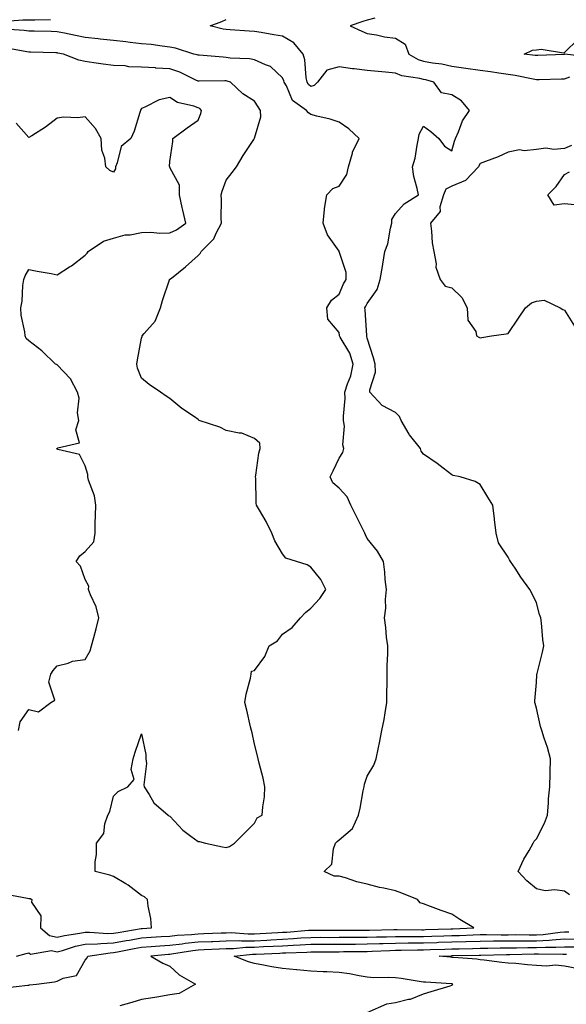
# Model space of a CAD drawing. Units: inches. Extents: x 1023923 to 1026563, y 7313738 to 7316378.
# Drawn here: x 1025715 to 1025909, y 7314085 to 7314434 of the extents above; entities that cross this region are included whole.
import ezdxf

# ---------------------------------------------------------------- set-up
doc = ezdxf.new("R2010")
doc.units = ezdxf.units.IN
doc.header["$MEASUREMENT"] = 0
doc.layers.add('Contour_10237313', color=7, linetype='Continuous', true_color=0x524a3c)

msp = doc.modelspace()

# ---------------------------------------------------------------- linework, layer by layer
at = {"layer": 'Contour_10237313'}
for points in [[(1025709.71, 7314433.59, 3196), (1025715.86, 7314434.11, 3196), (1025718.05, 7314434.04, 3196), (1025720.22, 7314434.08, 3196), (1025725.76, 7314434.2, 3196)], [(1025840.76, 7314434.64, 3194), (1025838.05, 7314433.88, 3194), (1025836.53, 7314433.45, 3194), (1025832, 7314431.92, 3194), (1025836.12, 7314429.99, 3194), (1025838.05, 7314429.15, 3194), (1025841.29, 7314428.68, 3194), (1025844.16, 7314428.04, 3194), (1025848.05, 7314427.57, 3194), (1025851.49, 7314425.37, 3194), (1025852.78, 7314421.92, 3194), (1025856.12, 7314419.99, 3194), (1025858.05, 7314419.42, 3194), (1025861.14, 7314418.84, 3194), (1025864.51, 7314418.39, 3194), (1025868.05, 7314417.62, 3194), (1025873.03, 7314416.91, 3194), (1025873.07, 7314416.9, 3194), (1025878.05, 7314416.18, 3194), (1025881.8, 7314415.67, 3194), (1025884.73, 7314415.25, 3194), (1025888.05, 7314414.79, 3194), (1025890.53, 7314414.4, 3194), (1025896.88, 7314413.1, 3194), (1025898.05, 7314412.9, 3194), (1025899.07, 7314412.93, 3194), (1025906.9, 7314413.07, 3194), (1025908.05, 7314413.11, 3194), (1025909.92, 7314413.8, 3194)], [(1025713.69, 7314101.92, 3196), (1025717.13, 7314102.84, 3196), (1025718.05, 7314103.01, 3196), (1025718.67, 7314102.55, 3196), (1025726.12, 7314103.85, 3196), (1025728.05, 7314103.4, 3196), (1025730.02, 7314103.9, 3196), (1025734.61, 7314105.36, 3196), (1025738.05, 7314106.08, 3196), (1025742.39, 7314106.25, 3196), (1025743.54, 7314106.42, 3196), (1025748.05, 7314106.57, 3196), (1025752.58, 7314107.4, 3196), (1025753.71, 7314107.59, 3196), (1025758.05, 7314108.37, 3196), (1025761.37, 7314108.59, 3196), (1025764.92, 7314108.79, 3196), (1025768.05, 7314109, 3196), (1025770.67, 7314109.31, 3196), (1025775.69, 7314109.55, 3196), (1025778.05, 7314109.8, 3196), (1025780.08, 7314109.89, 3196), (1025786.25, 7314110.12, 3196), (1025788.05, 7314110.2, 3196), (1025789.75, 7314110.22, 3196), (1025795.86, 7314109.74, 3196), (1025798.05, 7314109.76, 3196), (1025800.1, 7314109.87, 3196), (1025806.39, 7314110.26, 3196), (1025808.05, 7314110.35, 3196), (1025809.53, 7314110.44, 3196), (1025817.21, 7314111.07, 3196), (1025818.05, 7314111.12, 3196), (1025818.85, 7314111.12, 3196), (1025827.23, 7314111.09, 3196), (1025828.87, 7314111.1, 3196), (1025837.21, 7314111.08, 3196), (1025838.05, 7314111.09, 3196), (1025838.85, 7314111.11, 3196), (1025847.44, 7314111.31, 3196), (1025848.05, 7314111.33, 3196), (1025848.64, 7314111.33, 3196), (1025857.37, 7314111.24, 3196), (1025858.05, 7314111.25, 3196), (1025858.69, 7314111.27, 3196), (1025867.66, 7314111.53, 3196), (1025868.05, 7314111.54, 3196), (1025868.42, 7314111.55, 3196), (1025875.9, 7314111.92, 3196), (1025870.94, 7314114.82, 3196), (1025868.05, 7314116.73, 3196), (1025864.26, 7314118.12, 3196), (1025860.47, 7314119.51, 3196), (1025858.05, 7314120.39, 3196), (1025856.86, 7314120.73, 3196), (1025855.88, 7314121.92, 3196), (1025850.35, 7314124.22, 3196), (1025848.05, 7314125.07, 3196), (1025843.97, 7314125.99, 3196), (1025842.41, 7314126.27, 3196), (1025838.05, 7314127.39, 3196), (1025834.4, 7314128.27, 3196), (1025830.35, 7314129.61, 3196), (1025828.05, 7314130.26, 3196), (1025826.35, 7314130.22, 3196), (1025822.72, 7314131.92, 3196), (1025825.51, 7314134.46, 3196), (1025826.04, 7314139.9, 3196), (1025826.82, 7314141.92, 3196), (1025827.41, 7314142.57, 3196), (1025828.05, 7314143.17, 3196), (1025832.85, 7314147.11, 3196), (1025834.94, 7314151.92, 3196), (1025835.55, 7314154.41, 3196), (1025836.64, 7314160.51, 3196), (1025836.96, 7314161.92, 3196), (1025837.09, 7314162.88, 3196), (1025838.05, 7314165.67, 3196), (1025840.39, 7314169.59, 3196), (1025841.19, 7314171.92, 3196), (1025842.03, 7314175.9, 3196), (1025842.39, 7314177.58, 3196), (1025843.28, 7314181.92, 3196), (1025844.1, 7314185.87, 3196), (1025844.36, 7314188.23, 3196), (1025845, 7314191.92, 3196), (1025845, 7314194.96, 3196), (1025845.18, 7314199.04, 3196), (1025845.18, 7314201.92, 3196), (1025845.14, 7314204.82, 3196), (1025845.32, 7314209.2, 3196), (1025845.3, 7314211.92, 3196), (1025844.92, 7314215.04, 3196), (1025844.59, 7314218.47, 3196), (1025844.16, 7314221.92, 3196), (1025844.65, 7314225.32, 3196), (1025844.48, 7314228.35, 3196), (1025844.85, 7314231.92, 3196), (1025844.44, 7314235.52, 3196), (1025844.26, 7314238.12, 3196), (1025843.79, 7314241.92, 3196), (1025841.7, 7314245.57, 3196), (1025838.05, 7314250.05, 3196), (1025837.44, 7314251.31, 3196), (1025837.17, 7314251.92, 3196), (1025836.35, 7314253.63, 3196), (1025834.18, 7314258.05, 3196), (1025832.27, 7314261.92, 3196), (1025830.94, 7314264.82, 3196), (1025828.05, 7314267.96, 3196), (1025825.88, 7314269.76, 3196), (1025824.87, 7314271.92, 3196), (1025825.92, 7314274.05, 3196), (1025828.05, 7314278.52, 3196), (1025829.36, 7314280.6, 3196), (1025829.81, 7314281.92, 3196), (1025829.36, 7314283.22, 3196), (1025830.02, 7314289.95, 3196), (1025829.67, 7314291.92, 3196), (1025829.61, 7314293.49, 3196), (1025830.22, 7314299.75, 3196), (1025830.16, 7314301.92, 3196), (1025831.06, 7314304.92, 3196), (1025832.19, 7314307.79, 3196), (1025833.09, 7314311.92, 3196), (1025831.92, 7314315.78, 3196), (1025828.48, 7314321.49, 3196), (1025828.26, 7314321.92, 3196), (1025828.25, 7314322.12, 3196), (1025828.05, 7314323.1, 3196), (1025824.03, 7314327.89, 3196), (1025823.69, 7314331.92, 3196), (1025825.35, 7314334.62, 3196), (1025828.05, 7314336.73, 3196), (1025829.63, 7314340.34, 3196), (1025830.55, 7314341.92, 3196), (1025830.53, 7314344.4, 3196), (1025828.07, 7314351.9, 3196), (1025828.07, 7314351.92, 3196), (1025828.11, 7314351.97, 3196), (1025828.05, 7314351.97, 3196), (1025823.93, 7314357.79, 3196), (1025822.39, 7314361.92, 3196), (1025822.89, 7314366.75, 3196), (1025822.84, 7314367.14, 3196), (1025823.71, 7314371.92, 3196), (1025825.8, 7314374.17, 3196), (1025828.05, 7314375.01, 3196), (1025830.8, 7314379.18, 3196), (1025831.41, 7314381.92, 3196), (1025832.84, 7314386.7, 3196), (1025832.87, 7314387.09, 3196), (1025835.2, 7314391.92, 3196), (1025831.53, 7314395.39, 3196), (1025828.05, 7314397.74, 3196), (1025824.96, 7314398.83, 3196), (1025820.14, 7314399.84, 3196), (1025818.05, 7314400.43, 3196), (1025817.17, 7314401.04, 3196), (1025816.47, 7314401.92, 3196), (1025811.6, 7314405.47, 3196), (1025809.38, 7314410.58, 3196), (1025808.6, 7314411.92, 3196), (1025808.5, 7314412.37, 3196), (1025808.05, 7314413.45, 3196), (1025803.69, 7314417.55, 3196), (1025801.92, 7314418.04, 3196), (1025798.05, 7314419.84, 3196), (1025796.35, 7314420.22, 3196), (1025789.48, 7314420.49, 3196), (1025788.05, 7314420.73, 3196), (1025786.9, 7314420.77, 3196), (1025778.48, 7314421.48, 3196), (1025778.05, 7314421.5, 3196), (1025777.76, 7314421.63, 3196), (1025776.53, 7314421.92, 3196), (1025770.1, 7314423.98, 3196), (1025768.05, 7314424.4, 3196), (1025765.32, 7314424.66, 3196), (1025761.41, 7314425.27, 3196), (1025758.05, 7314425.55, 3196), (1025753.99, 7314425.98, 3196), (1025752.42, 7314426.3, 3196), (1025748.05, 7314426.67, 3196), (1025743.32, 7314427.19, 3196), (1025742.68, 7314427.29, 3196), (1025738.05, 7314427.84, 3196), (1025734.61, 7314428.49, 3196), (1025730.65, 7314429.32, 3196), (1025728.05, 7314429.83, 3196), (1025726, 7314429.87, 3196), (1025719.98, 7314429.99, 3196), (1025718.05, 7314430.03, 3196), (1025716.39, 7314430.26, 3196), (1025709.26, 7314430.7, 3196)], [(1025909.73, 7314123.59, 3195), (1025908.05, 7314124.95, 3195), (1025904.57, 7314125.39, 3195), (1025901.14, 7314125.01, 3195), (1025898.05, 7314125.7, 3195), (1025894.71, 7314128.58, 3195), (1025891.59, 7314131.92, 3195), (1025893.64, 7314136.33, 3195), (1025895.49, 7314139.36, 3195), (1025896.94, 7314141.92, 3195), (1025897.31, 7314142.67, 3195), (1025898.05, 7314143.49, 3195), (1025900.9, 7314149.08, 3195), (1025901.98, 7314151.92, 3195), (1025902.35, 7314156.21, 3195), (1025902.35, 7314157.63, 3195), (1025902.78, 7314161.92, 3195), (1025902.91, 7314166.79, 3195), (1025902.93, 7314167.03, 3195), (1025903.05, 7314171.92, 3195), (1025902, 7314175.86, 3195), (1025900.78, 7314179.19, 3195), (1025899.92, 7314181.92, 3195), (1025899.51, 7314183.38, 3195), (1025898.05, 7314189.85, 3195), (1025897.6, 7314191.47, 3195), (1025897.5, 7314191.92, 3195), (1025897.52, 7314192.45, 3195), (1025898.05, 7314199.01, 3195), (1025898.23, 7314201.73, 3195), (1025898.26, 7314201.92, 3195), (1025898.32, 7314202.19, 3195), (1025900.22, 7314209.75, 3195), (1025900.67, 7314211.92, 3195), (1025900.35, 7314214.22, 3195), (1025899.83, 7314220.14, 3195), (1025899.61, 7314221.92, 3195), (1025899.2, 7314223.08, 3195), (1025898.05, 7314227.27, 3195), (1025896.53, 7314230.41, 3195), (1025895.75, 7314231.92, 3195), (1025892.5, 7314236.38, 3195), (1025890.47, 7314239.49, 3195), (1025888.87, 7314241.92, 3195), (1025888.56, 7314242.42, 3195), (1025888.05, 7314243.4, 3195), (1025884.63, 7314248.51, 3195), (1025883.83, 7314251.92, 3195), (1025883.21, 7314256.75, 3195), (1025883.17, 7314257.03, 3195), (1025882.64, 7314261.92, 3195), (1025880.84, 7314264.71, 3195), (1025878.05, 7314269.23, 3195), (1025876.39, 7314270.27, 3195), (1025870.98, 7314271.92, 3195), (1025868.56, 7314272.43, 3195), (1025868.05, 7314272.65, 3195), (1025864.94, 7314275.02, 3195), (1025862.82, 7314276.68, 3195), (1025858.05, 7314279.91, 3195), (1025857.19, 7314281.07, 3195), (1025856.94, 7314281.92, 3195), (1025853.01, 7314286.88, 3195), (1025852.93, 7314287.04, 3195), (1025850.14, 7314291.92, 3195), (1025849.48, 7314293.35, 3195), (1025848.05, 7314294.78, 3195), (1025843.3, 7314297.18, 3195), (1025839.03, 7314301.92, 3195), (1025838.97, 7314302.83, 3195), (1025840.94, 7314309.03, 3195), (1025840.82, 7314311.92, 3195), (1025840.28, 7314314.15, 3195), (1025838.05, 7314321.17, 3195), (1025837.95, 7314321.82, 3195), (1025837.91, 7314321.92, 3195), (1025837.87, 7314322.09, 3195), (1025837.33, 7314331.2, 3195), (1025837.23, 7314331.92, 3195), (1025837.5, 7314332.47, 3195), (1025838.05, 7314333.37, 3195), (1025841.62, 7314338.36, 3195), (1025842.64, 7314341.92, 3195), (1025843.42, 7314346.55, 3195), (1025843.56, 7314347.42, 3195), (1025844.28, 7314351.92, 3195), (1025845.35, 7314354.61, 3195), (1025846.31, 7314360.19, 3195), (1025846.82, 7314361.92, 3195), (1025846.78, 7314363.19, 3195), (1025848.05, 7314365.33, 3195), (1025851.16, 7314368.82, 3195), (1025856.21, 7314371.92, 3195), (1025855.8, 7314374.17, 3195), (1025854.63, 7314378.5, 3195), (1025854.14, 7314381.92, 3195), (1025855.02, 7314384.96, 3195), (1025855.75, 7314389.62, 3195), (1025856.29, 7314391.92, 3195), (1025856.47, 7314393.5, 3195), (1025858.05, 7314396.27, 3195), (1025860.55, 7314394.42, 3195), (1025863.42, 7314391.92, 3195), (1025865.41, 7314389.27, 3195), (1025868.05, 7314387.56, 3195), (1025868.95, 7314391.02, 3195), (1025869.34, 7314391.92, 3195), (1025870.45, 7314394.31, 3195), (1025871.8, 7314398.17, 3195), (1025874.38, 7314401.92, 3195), (1025871.47, 7314405.34, 3195), (1025868.05, 7314407.46, 3195), (1025864.34, 7314408.21, 3195), (1025861.72, 7314411.92, 3195), (1025858.83, 7314412.71, 3195), (1025858.05, 7314412.86, 3195), (1025856.72, 7314413.25, 3195), (1025850.3, 7314414.16, 3195), (1025848.05, 7314415.19, 3195), (1025844.51, 7314415.45, 3195), (1025841.9, 7314415.76, 3195), (1025838.05, 7314416.02, 3195), (1025833.36, 7314416.62, 3195), (1025832.78, 7314416.65, 3195), (1025828.05, 7314417.35, 3195), (1025823.71, 7314416.25, 3195), (1025820.43, 7314411.92, 3195), (1025819.22, 7314410.75, 3195), (1025818.05, 7314410.44, 3195), (1025817.23, 7314411.1, 3195), (1025816.76, 7314411.92, 3195), (1025816.41, 7314413.56, 3195), (1025815.96, 7314419.83, 3195), (1025815.34, 7314421.92, 3195), (1025812.05, 7314425.92, 3195), (1025808.05, 7314428.24, 3195), (1025804.92, 7314428.79, 3195), (1025800.45, 7314429.52, 3195), (1025798.05, 7314429.93, 3195), (1025796.16, 7314430.04, 3195), (1025789.46, 7314430.51, 3195), (1025788.05, 7314430.59, 3195), (1025786.9, 7314430.78, 3195), (1025782.29, 7314431.92, 3195), (1025786.47, 7314433.51, 3195), (1025788.05, 7314434.13, 3195)], [(1025710.04, 7314123.91, 3197), (1025717.52, 7314122.45, 3197), (1025718.05, 7314122.29, 3197), (1025718.46, 7314122.34, 3197), (1025719.1, 7314121.92, 3197), (1025718.93, 7314121.04, 3197), (1025722.33, 7314116.21, 3197), (1025722.21, 7314111.92, 3197), (1025725.32, 7314109.19, 3197), (1025728.05, 7314108.57, 3197), (1025730.73, 7314109.23, 3197), (1025736.1, 7314109.97, 3197), (1025738.05, 7314110.38, 3197), (1025739.53, 7314110.44, 3197), (1025746.06, 7314109.93, 3197), (1025748.05, 7314110, 3197), (1025749.67, 7314110.29, 3197), (1025757.82, 7314111.68, 3197), (1025758.05, 7314111.72, 3197), (1025758.23, 7314111.73, 3197), (1025761.6, 7314111.92, 3197), (1025761.35, 7314115.23, 3197), (1025760.37, 7314119.6, 3197), (1025760.16, 7314121.92, 3197), (1025759.05, 7314122.92, 3197), (1025758.05, 7314123.38, 3197), (1025753.21, 7314127.08, 3197), (1025752.46, 7314127.5, 3197), (1025748.05, 7314130.19, 3197), (1025746.74, 7314130.61, 3197), (1025741.6, 7314131.92, 3197), (1025741.51, 7314135.39, 3197), (1025742.05, 7314137.92, 3197), (1025742, 7314141.92, 3197), (1025744.61, 7314145.35, 3197), (1025745, 7314148.87, 3197), (1025746.08, 7314151.92, 3197), (1025746.78, 7314153.19, 3197), (1025748.05, 7314158.69, 3197), (1025749.73, 7314160.24, 3197), (1025753.09, 7314161.92, 3197), (1025755.39, 7314164.59, 3197), (1025754.28, 7314168.15, 3197), (1025755, 7314171.92, 3197), (1025755.69, 7314174.28, 3197), (1025758.05, 7314180.71, 3197), (1025759.5, 7314173.36, 3197), (1025759.55, 7314171.92, 3197), (1025759.71, 7314170.26, 3197), (1025758.83, 7314162.7, 3197), (1025758.95, 7314161.92, 3197), (1025760.71, 7314159.25, 3197), (1025762.41, 7314156.28, 3197), (1025767.5, 7314151.92, 3197), (1025767.74, 7314151.61, 3197), (1025768.05, 7314151.52, 3197), (1025772.66, 7314146.53, 3197), (1025775.55, 7314144.42, 3197), (1025778.05, 7314142.49, 3197), (1025778.62, 7314142.49, 3197), (1025780.67, 7314141.92, 3197), (1025786.78, 7314140.65, 3197), (1025788.05, 7314140.37, 3197), (1025789.24, 7314140.73, 3197), (1025790.94, 7314141.92, 3197), (1025794.51, 7314145.46, 3197), (1025798.05, 7314149.05, 3197), (1025799.07, 7314150.91, 3197), (1025800.82, 7314151.92, 3197), (1025800.98, 7314154.84, 3197), (1025801.57, 7314158.4, 3197), (1025801.7, 7314161.92, 3197), (1025801.14, 7314165.01, 3197), (1025799.69, 7314170.29, 3197), (1025799.34, 7314171.92, 3197), (1025799.1, 7314172.98, 3197), (1025798.05, 7314177.12, 3197), (1025797.23, 7314181.09, 3197), (1025797.03, 7314181.92, 3197), (1025796.7, 7314183.27, 3197), (1025795.32, 7314189.19, 3197), (1025794.63, 7314191.92, 3197), (1025795.1, 7314194.86, 3197), (1025796.6, 7314200.48, 3197), (1025796.9, 7314201.92, 3197), (1025797, 7314202.97, 3197), (1025798.05, 7314203.17, 3197), (1025801.74, 7314208.24, 3197), (1025803.28, 7314211.92, 3197), (1025806.21, 7314213.76, 3197), (1025808.05, 7314216.08, 3197), (1025811.47, 7314218.51, 3197), (1025814.44, 7314221.92, 3197), (1025816.17, 7314223.8, 3197), (1025818.05, 7314225.28, 3197), (1025821.21, 7314228.76, 3197), (1025823.34, 7314231.92, 3197), (1025821.64, 7314235.51, 3197), (1025818.05, 7314239.9, 3197), (1025816.78, 7314240.65, 3197), (1025812.91, 7314241.92, 3197), (1025809.18, 7314243.05, 3197), (1025808.05, 7314244.56, 3197), (1025805.34, 7314249.2, 3197), (1025804.2, 7314251.92, 3197), (1025802.25, 7314256.12, 3197), (1025799.85, 7314260.13, 3197), (1025798.83, 7314261.92, 3197), (1025798.67, 7314262.55, 3197), (1025798.58, 7314271.4, 3197), (1025798.48, 7314271.92, 3197), (1025798.6, 7314272.47, 3197), (1025799.65, 7314280.31, 3197), (1025800.08, 7314281.92, 3197), (1025799.98, 7314283.86, 3197), (1025798.05, 7314285.47, 3197), (1025793.54, 7314287.4, 3197), (1025792.6, 7314287.37, 3197), (1025788.05, 7314288.36, 3197), (1025785.73, 7314289.6, 3197), (1025778.44, 7314291.92, 3197), (1025778.25, 7314292.12, 3197), (1025778.05, 7314292.3, 3197), (1025776.8, 7314293.17, 3197), (1025772.31, 7314296.17, 3197), (1025768.05, 7314299.73, 3197), (1025766.7, 7314300.57, 3197), (1025764.75, 7314301.92, 3197), (1025760.75, 7314304.63, 3197), (1025758.05, 7314306.96, 3197), (1025756.62, 7314310.49, 3197), (1025756.35, 7314311.92, 3197), (1025756.59, 7314313.38, 3197), (1025758.05, 7314321.16, 3197), (1025758.23, 7314321.75, 3197), (1025758.21, 7314321.92, 3197), (1025758.95, 7314322.82, 3197), (1025762.82, 7314327.16, 3197), (1025764.79, 7314331.92, 3197), (1025765.45, 7314334.53, 3197), (1025767.91, 7314341.78, 3197), (1025767.95, 7314341.92, 3197), (1025767.99, 7314341.98, 3197), (1025768.05, 7314342.03, 3197), (1025768.58, 7314342.44, 3197), (1025773.6, 7314346.38, 3197), (1025778.05, 7314350.43, 3197), (1025778.81, 7314351.15, 3197), (1025779.14, 7314351.92, 3197), (1025783.66, 7314356.31, 3197), (1025784.46, 7314358.33, 3197), (1025786.41, 7314361.92, 3197), (1025786.27, 7314363.71, 3197), (1025786.35, 7314370.23, 3197), (1025786.19, 7314371.92, 3197), (1025786.64, 7314373.32, 3197), (1025788.05, 7314377.18, 3197), (1025790.14, 7314379.84, 3197), (1025791.7, 7314381.92, 3197), (1025794.03, 7314385.95, 3197), (1025797.78, 7314391.65, 3197), (1025797.95, 7314391.92, 3197), (1025797.97, 7314391.99, 3197), (1025798.05, 7314392.12, 3197), (1025800.35, 7314399.62, 3197), (1025800.16, 7314401.92, 3197), (1025799.38, 7314403.24, 3197), (1025798.05, 7314405.2, 3197), (1025793.95, 7314407.82, 3197), (1025789.53, 7314411.92, 3197), (1025788.42, 7314412.3, 3197), (1025788.05, 7314412.36, 3197), (1025787.6, 7314412.38, 3197), (1025778.46, 7314412.34, 3197), (1025778.05, 7314412.35, 3197), (1025777.31, 7314412.67, 3197), (1025771.62, 7314415.49, 3197), (1025768.05, 7314416.66, 3197), (1025763.09, 7314416.96, 3197), (1025762.99, 7314416.97, 3197), (1025758.05, 7314417.31, 3197), (1025753.5, 7314417.37, 3197), (1025752.25, 7314417.71, 3197), (1025748.05, 7314417.81, 3197), (1025744.4, 7314418.27, 3197), (1025741.14, 7314418.83, 3197), (1025738.05, 7314419.25, 3197), (1025735.82, 7314419.69, 3197), (1025730.37, 7314421.92, 3197), (1025728.38, 7314422.26, 3197), (1025728.05, 7314422.33, 3197), (1025727.64, 7314422.34, 3197), (1025718.66, 7314422.54, 3197), (1025718.05, 7314422.55, 3197), (1025717.33, 7314422.65, 3197), (1025710.2, 7314424.06, 3197)], [(1025917, 7314420.86, 3193), (1025908.13, 7314421.84, 3193), (1025908.05, 7314421.82, 3193), (1025907.93, 7314421.81, 3193), (1025898.6, 7314421.37, 3193), (1025898.05, 7314421.36, 3193), (1025897.56, 7314421.44, 3193), (1025893.75, 7314421.92, 3193), (1025896.72, 7314423.25, 3193), (1025898.05, 7314423.4, 3193), (1025899.73, 7314423.59, 3193), (1025907.64, 7314422.34, 3193), (1025908.05, 7314422.42, 3193), (1025912.82, 7314427.15, 3193)], [(1025714.36, 7314181.92, 3198), (1025714.94, 7314185.02, 3198), (1025718.05, 7314189.41, 3198), (1025721.43, 7314188.54, 3198), (1025725.88, 7314191.92, 3198), (1025727.29, 7314192.67, 3198), (1025725.16, 7314199.03, 3198), (1025725.86, 7314201.92, 3198), (1025726.7, 7314203.27, 3198), (1025728.05, 7314204.92, 3198), (1025731.96, 7314205.84, 3198), (1025733.5, 7314206.47, 3198), (1025738.05, 7314207.13, 3198), (1025739.83, 7314210.14, 3198), (1025740.3, 7314211.92, 3198), (1025741.08, 7314214.94, 3198), (1025741.92, 7314218.05, 3198), (1025742.89, 7314221.92, 3198), (1025741.9, 7314225.77, 3198), (1025739.91, 7314230.05, 3198), (1025739.24, 7314231.92, 3198), (1025739.26, 7314233.14, 3198), (1025738.05, 7314235.44, 3198), (1025736.37, 7314240.24, 3198), (1025734.77, 7314241.92, 3198), (1025736.1, 7314243.87, 3198), (1025738.05, 7314245.41, 3198), (1025741.08, 7314248.9, 3198), (1025741.55, 7314251.92, 3198), (1025741.62, 7314255.49, 3198), (1025741.72, 7314258.24, 3198), (1025741.8, 7314261.92, 3198), (1025741.27, 7314265.15, 3198), (1025739.24, 7314270.74, 3198), (1025738.97, 7314271.92, 3198), (1025738.93, 7314272.8, 3198), (1025738.05, 7314275.81, 3198), (1025735.98, 7314279.85, 3198), (1025728.32, 7314281.65, 3198), (1025728.05, 7314281.79, 3198), (1025727.95, 7314281.82, 3198), (1025727.82, 7314281.92, 3198), (1025727.97, 7314281.99, 3198), (1025728.05, 7314282, 3198), (1025728.32, 7314282.18, 3198), (1025736, 7314283.98, 3198), (1025734.71, 7314288.59, 3198), (1025735.76, 7314291.92, 3198), (1025735.35, 7314294.62, 3198), (1025735.94, 7314299.82, 3198), (1025735.34, 7314301.92, 3198), (1025732.84, 7314306.71, 3198), (1025728.05, 7314311.69, 3198), (1025727.87, 7314311.75, 3198), (1025727.52, 7314311.92, 3198), (1025722.7, 7314316.57, 3198), (1025718.05, 7314320.13, 3198), (1025717.13, 7314321, 3198), (1025716.68, 7314321.92, 3198), (1025716.59, 7314323.38, 3198), (1025715.37, 7314329.25, 3198), (1025715.24, 7314331.92, 3198), (1025715.73, 7314334.24, 3198), (1025715.9, 7314339.78, 3198), (1025716.25, 7314341.92, 3198), (1025716.76, 7314343.2, 3198), (1025718.05, 7314345.44, 3198), (1025721, 7314344.86, 3198), (1025725.94, 7314344.03, 3198), (1025728.05, 7314343.63, 3198), (1025732.5, 7314346.38, 3198), (1025733.21, 7314346.77, 3198), (1025738.05, 7314350.6, 3198), (1025738.67, 7314351.3, 3198), (1025739.1, 7314351.92, 3198), (1025744.46, 7314355.51, 3198), (1025748.05, 7314356.61, 3198), (1025752.23, 7314357.75, 3198), (1025753.93, 7314357.81, 3198), (1025758.05, 7314358.58, 3198), (1025761.29, 7314358.67, 3198), (1025764.51, 7314358.38, 3198), (1025768.05, 7314358.47, 3198), (1025770.37, 7314359.59, 3198), (1025773.71, 7314361.92, 3198), (1025772.66, 7314366.52, 3198), (1025772.46, 7314367.5, 3198), (1025771.51, 7314371.92, 3198), (1025771.51, 7314375.38, 3198), (1025768.05, 7314381.69, 3198), (1025768.01, 7314381.87, 3198), (1025768.01, 7314381.92, 3198), (1025767.97, 7314381.99, 3198), (1025768.05, 7314383.77, 3198), (1025769.07, 7314390.91, 3198), (1025769.14, 7314391.92, 3198), (1025774.24, 7314395.72, 3198), (1025778.05, 7314398.46, 3198), (1025779.09, 7314400.88, 3198), (1025779.32, 7314401.92, 3198), (1025778.71, 7314402.57, 3198), (1025778.05, 7314402.8, 3198), (1025776.6, 7314403.37, 3198), (1025770.82, 7314404.69, 3198), (1025768.05, 7314406.53, 3198), (1025764.24, 7314405.72, 3198), (1025759.16, 7314403.04, 3198), (1025758.05, 7314402.63, 3198), (1025757.72, 7314402.26, 3198), (1025757.6, 7314401.92, 3198), (1025757.35, 7314401.23, 3198), (1025755.39, 7314394.59, 3198), (1025754.24, 7314391.92, 3198), (1025750.8, 7314389.16, 3198), (1025749.4, 7314383.28, 3198), (1025748.77, 7314381.92, 3198), (1025748.77, 7314381.21, 3198), (1025748.05, 7314380.02, 3198), (1025746.78, 7314380.65, 3198), (1025745.32, 7314381.92, 3198), (1025745.04, 7314384.92, 3198), (1025743.89, 7314387.76, 3198), (1025743.71, 7314391.92, 3198), (1025741.7, 7314395.56, 3198), (1025738.05, 7314399.61, 3198), (1025735.47, 7314399.34, 3198), (1025730.47, 7314399.5, 3198), (1025728.05, 7314399.18, 3198), (1025723.99, 7314395.99, 3198), (1025719.05, 7314392.92, 3198), (1025718.05, 7314392.27, 3198), (1025713.56, 7314397.43, 3198)], [(1025910.49, 7314389.47, 3194), (1025908.05, 7314388.44, 3194), (1025904.22, 7314388.09, 3194), (1025901.39, 7314388.58, 3194), (1025898.05, 7314388.01, 3194), (1025893.69, 7314387.57, 3194), (1025892.07, 7314387.91, 3194), (1025888.05, 7314387.08, 3194), (1025884.48, 7314385.5, 3194), (1025879.96, 7314383.82, 3194), (1025878.05, 7314383.06, 3194), (1025877.66, 7314382.31, 3194), (1025877.52, 7314381.92, 3194), (1025872.89, 7314377.09, 3194), (1025868.05, 7314375, 3194), (1025865.98, 7314373.99, 3194), (1025865.08, 7314371.92, 3194), (1025863.85, 7314367.71, 3194), (1025863.91, 7314366.06, 3194), (1025860.47, 7314361.92, 3194), (1025860.9, 7314359.06, 3194), (1025861.12, 7314354.98, 3194), (1025861.72, 7314351.92, 3194), (1025862.52, 7314347.44, 3194), (1025862.44, 7314346.31, 3194), (1025863.95, 7314341.92, 3194), (1025865.75, 7314339.61, 3194), (1025868.05, 7314339.02, 3194), (1025871.66, 7314335.53, 3194), (1025873.5, 7314331.92, 3194), (1025873.69, 7314327.56, 3194), (1025876.51, 7314323.47, 3194), (1025876.78, 7314321.92, 3194), (1025877.6, 7314321.47, 3194), (1025878.05, 7314321.19, 3194), (1025878.66, 7314321.31, 3194), (1025882.11, 7314321.92, 3194), (1025887.27, 7314322.71, 3194), (1025888.05, 7314322.73, 3194), (1025891.74, 7314328.22, 3194), (1025894.14, 7314331.92, 3194), (1025896.33, 7314333.64, 3194), (1025898.05, 7314334.25, 3194), (1025900.75, 7314334.61, 3194), (1025906.51, 7314331.92, 3194), (1025907.44, 7314331.32, 3194), (1025908.05, 7314331.07, 3194), (1025911.53, 7314325.4, 3194)], [(1025911.51, 7314368.45, 3193), (1025908.05, 7314368.72, 3193), (1025904.4, 7314368.27, 3193), (1025902.15, 7314371.92, 3193), (1025905.1, 7314374.87, 3193), (1025908.05, 7314379.15, 3193), (1025909.79, 7314380.18, 3193)], [(1025709.38, 7314090.59, 3195), (1025717.7, 7314091.58, 3195), (1025718.05, 7314091.61, 3195), (1025718.32, 7314091.65, 3195), (1025720.71, 7314091.92, 3195), (1025727.15, 7314092.81, 3195), (1025728.05, 7314093, 3195), (1025730.18, 7314094.04, 3195), (1025734.96, 7314095, 3195), (1025738.05, 7314100.4, 3195), (1025738.73, 7314101.23, 3195), (1025738.93, 7314101.92, 3195), (1025746.86, 7314103.1, 3195), (1025748.05, 7314103.14, 3195), (1025749.53, 7314103.41, 3195), (1025755.43, 7314104.54, 3195), (1025758.05, 7314105.01, 3195), (1025761.37, 7314105.24, 3195), (1025764.48, 7314105.49, 3195), (1025768.05, 7314105.74, 3195), (1025772.37, 7314106.24, 3195), (1025773.54, 7314106.44, 3195), (1025778.05, 7314106.9, 3195), (1025782.85, 7314107.12, 3195), (1025783.26, 7314107.13, 3195), (1025788.05, 7314107.34, 3195), (1025792.58, 7314107.38, 3195), (1025793.44, 7314107.32, 3195), (1025798.05, 7314107.35, 3195), (1025802.39, 7314107.58, 3195), (1025803.81, 7314107.68, 3195), (1025808.05, 7314107.91, 3195), (1025811.86, 7314108.12, 3195), (1025814.46, 7314108.33, 3195), (1025818.05, 7314108.54, 3195), (1025821.43, 7314108.55, 3195), (1025824.67, 7314108.54, 3195), (1025828.05, 7314108.56, 3195), (1025831.41, 7314108.57, 3195), (1025834.69, 7314108.56, 3195), (1025838.05, 7314108.58, 3195), (1025841.29, 7314108.68, 3195), (1025844.91, 7314108.77, 3195), (1025848.05, 7314108.87, 3195), (1025851.08, 7314108.9, 3195), (1025854.98, 7314108.85, 3195), (1025858.05, 7314108.88, 3195), (1025861, 7314108.96, 3195), (1025865.22, 7314109.08, 3195), (1025868.05, 7314109.17, 3195), (1025870.73, 7314109.25, 3195), (1025875.63, 7314109.49, 3195), (1025878.05, 7314109.58, 3195), (1025880.37, 7314109.59, 3195), (1025885.61, 7314109.48, 3195), (1025888.05, 7314109.49, 3195), (1025890.47, 7314109.5, 3195), (1025895.53, 7314109.41, 3195), (1025898.05, 7314109.41, 3195), (1025900.43, 7314109.54, 3195), (1025906.51, 7314110.38, 3195), (1025908.05, 7314110.47, 3195), (1025909.51, 7314110.46, 3195)], [(1025912.19, 7314107.78, 3194), (1025908.05, 7314107.85, 3194), (1025903.69, 7314107.57, 3194), (1025902.56, 7314107.41, 3194), (1025898.05, 7314107.17, 3194), (1025893.28, 7314107.16, 3194), (1025892.8, 7314107.17, 3194), (1025888.05, 7314107.16, 3194), (1025883.26, 7314107.14, 3194), (1025882.82, 7314107.14, 3194), (1025878.05, 7314107.13, 3194), (1025873.09, 7314106.96, 3194), (1025873.01, 7314106.95, 3194), (1025868.05, 7314106.79, 3194), (1025863.32, 7314106.66, 3194), (1025862.78, 7314106.64, 3194), (1025858.05, 7314106.51, 3194), (1025853.5, 7314106.47, 3194), (1025852.58, 7314106.45, 3194), (1025848.05, 7314106.41, 3194), (1025843.69, 7314106.27, 3194), (1025842.35, 7314106.21, 3194), (1025838.05, 7314106.07, 3194), (1025833.93, 7314106.05, 3194), (1025832.15, 7314106.03, 3194), (1025828.05, 7314106.01, 3194), (1025823.99, 7314105.99, 3194), (1025822.09, 7314105.97, 3194), (1025818.05, 7314105.95, 3194), (1025814.24, 7314105.73, 3194), (1025811.8, 7314105.67, 3194), (1025808.05, 7314105.46, 3194), (1025804.69, 7314105.28, 3194), (1025801.25, 7314105.12, 3194), (1025798.05, 7314104.95, 3194), (1025795.04, 7314104.93, 3194), (1025790.65, 7314104.51, 3194), (1025788.05, 7314104.49, 3194), (1025785.59, 7314104.38, 3194), (1025780.24, 7314104.11, 3194), (1025778.05, 7314104.01, 3194), (1025776.16, 7314103.81, 3194), (1025768.67, 7314102.55, 3194), (1025768.05, 7314102.47, 3194), (1025767.54, 7314102.44, 3194), (1025761.25, 7314101.92, 3194), (1025765.51, 7314099.39, 3194), (1025768.05, 7314098.32, 3194), (1025771.33, 7314095.21, 3194), (1025777.15, 7314091.92, 3194), (1025771.35, 7314088.63, 3194), (1025768.05, 7314088.1, 3194), (1025763.46, 7314087.34, 3194), (1025762.76, 7314087.2, 3194), (1025758.05, 7314086.45, 3194), (1025754.51, 7314085.46, 3194), (1025750.37, 7314084.24, 3194)], [(1025838.07, 7314081.93, 3193), (1025845, 7314084.97, 3193), (1025848.05, 7314085.4, 3193), (1025852.7, 7314086.57, 3193), (1025853.36, 7314086.62, 3193), (1025858.05, 7314088.54, 3193), (1025860.67, 7314089.3, 3193), (1025867.48, 7314091.36, 3193), (1025868.05, 7314091.53, 3193), (1025868.32, 7314091.64, 3193), (1025868.46, 7314091.92, 3193), (1025868.13, 7314091.99, 3193), (1025868.05, 7314092, 3193), (1025867.95, 7314092.01, 3193), (1025858.75, 7314092.62, 3193), (1025858.05, 7314092.68, 3193), (1025857.17, 7314092.8, 3193), (1025850.06, 7314093.92, 3193), (1025848.05, 7314094.18, 3193), (1025845.63, 7314094.35, 3193), (1025840.34, 7314094.2, 3193), (1025838.05, 7314094.39, 3193), (1025835.14, 7314094.84, 3193), (1025831.74, 7314095.61, 3193), (1025828.05, 7314096.08, 3193), (1025823.69, 7314096.28, 3193), (1025822.46, 7314096.33, 3193), (1025818.05, 7314096.53, 3193), (1025813.13, 7314096.99, 3193), (1025812.95, 7314097.01, 3193), (1025808.05, 7314097.48, 3193), (1025804.24, 7314098.1, 3193), (1025801.31, 7314098.66, 3193), (1025798.05, 7314099.22, 3193), (1025795.94, 7314099.81, 3193), (1025790.86, 7314101.92, 3193), (1025797.42, 7314102.54, 3193), (1025798.05, 7314102.55, 3193), (1025798.71, 7314102.58, 3193), (1025807.01, 7314102.96, 3193), (1025808.05, 7314103.01, 3193), (1025809.2, 7314103.08, 3193), (1025816.68, 7314103.29, 3193), (1025818.05, 7314103.37, 3193), (1025819.5, 7314103.37, 3193), (1025826.51, 7314103.46, 3193), (1025828.05, 7314103.46, 3193), (1025829.59, 7314103.47, 3193), (1025836.41, 7314103.55, 3193), (1025838.05, 7314103.56, 3193), (1025839.75, 7314103.61, 3193), (1025846.08, 7314103.89, 3193), (1025848.05, 7314103.96, 3193), (1025850.1, 7314103.97, 3193), (1025855.84, 7314104.12, 3193), (1025858.05, 7314104.14, 3193), (1025860.34, 7314104.2, 3193), (1025865.63, 7314104.35, 3193), (1025868.05, 7314104.42, 3193), (1025870.63, 7314104.5, 3193), (1025875.39, 7314104.59, 3193), (1025878.05, 7314104.67, 3193), (1025880.82, 7314104.69, 3193), (1025885.16, 7314104.81, 3193), (1025888.05, 7314104.82, 3193), (1025890.96, 7314104.83, 3193), (1025895.04, 7314104.92, 3193), (1025898.05, 7314104.92, 3193), (1025901.23, 7314105.1, 3193), (1025904.94, 7314105.02, 3193), (1025908.05, 7314105.22, 3193), (1025911.29, 7314105.17, 3193)], [(1025912.44, 7314097.52, 3192), (1025908.05, 7314098.37, 3192), (1025904.81, 7314098.67, 3192), (1025901.6, 7314098.36, 3192), (1025898.05, 7314098.59, 3192), (1025894.94, 7314098.81, 3192), (1025890.76, 7314099.21, 3192), (1025888.05, 7314099.41, 3192), (1025885.76, 7314099.63, 3192), (1025879.55, 7314100.41, 3192), (1025878.05, 7314100.56, 3192), (1025876.88, 7314100.75, 3192), (1025868.62, 7314101.36, 3192), (1025868.05, 7314101.44, 3192), (1025867.6, 7314101.48, 3192), (1025863.62, 7314101.92, 3192), (1025867.93, 7314102.04, 3192), (1025868.17, 7314102.05, 3192), (1025877.76, 7314102.21, 3192), (1025878.05, 7314102.22, 3192), (1025878.36, 7314102.23, 3192), (1025887.48, 7314102.49, 3192), (1025888.62, 7314102.49, 3192), (1025897.29, 7314102.68, 3192), (1025898.05, 7314102.68, 3192), (1025898.85, 7314102.73, 3192), (1025907.42, 7314102.55, 3192), (1025908.05, 7314102.59, 3192), (1025908.71, 7314102.58, 3192)]]:
    msp.add_polyline3d(points, dxfattribs=at)

doc.saveas('drawing.dxf')
